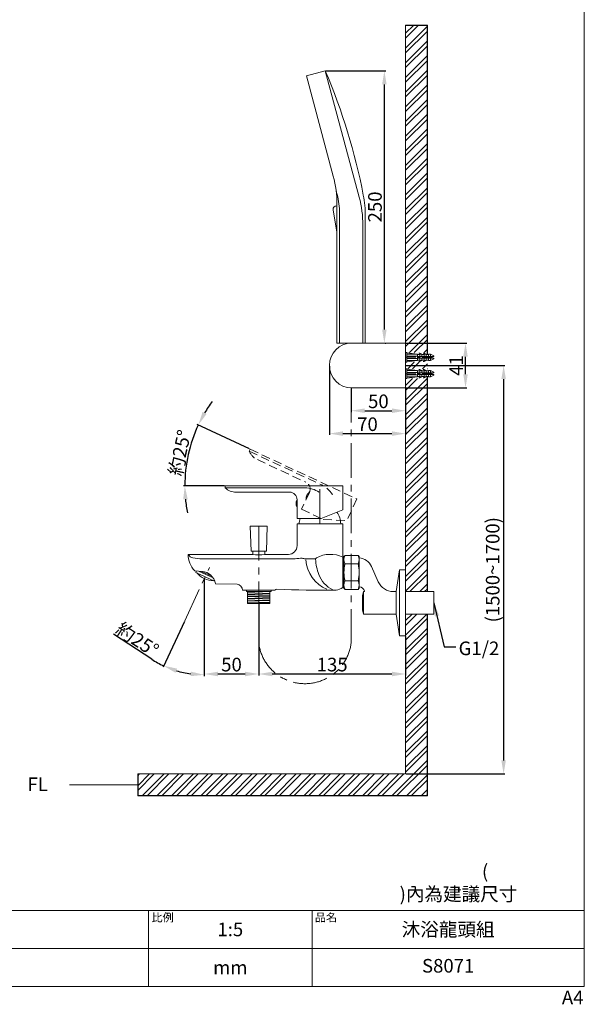
# Model space of a CAD drawing. Units: millimetres. Extents: x 1494 to 2544, y 95 to 1597.
# Drawn here: x 2026 to 2544, y 95 to 999 of the extents above; entities that cross this region are included whole.
import ezdxf

# ---------------------------------------------------------------- set-up
doc = ezdxf.new("R2010")
doc.units = ezdxf.units.MM
doc.linetypes.add('CENTER', pattern=[50.8, 31.75, -6.35, 6.35, -6.35])
doc.linetypes.add('HIDDEN', pattern=[9.525, 6.35, -3.175])
doc.layers.get('0').update_dxf_attribs({"lineweight": 15})
doc.layers.get('Defpoints').update_dxf_attribs({"color": 8})
for name, color, linetype, lineweight in [('C', 1, 'CENTER', 5), ('DIM', 3, 'Continuous', 5), ('I', 7, 'Continuous', 15), ('PH', 4, 'HIDDEN', 15), ('PV', 7, 'Continuous', 15)]:
    doc.layers.add(name, color=color, linetype=linetype, lineweight=lineweight)
doc.styles.add('ETCH', font='txt')
doc.styles.get("Standard").update_dxf_attribs({"font": 'arial.ttf'})
doc.dimstyles.new('ISO-25', dxfattribs={"dimtxt": 12.5, "dimasz": 12.5, "dimexe": 1.25, "dimexo": 0.625, "dimtad": 1, "dimtxsty": 'Standard', "dimcen": 2.5, "dimadec": 0, "dimazin": 0, "dimtfac": 1, "dimtmove": 0, "dimatfit": 3, "dimfxl": 1, "dimarcsym": 0})

# ---------------------------------------------------------------- blocks, each defined once
blk = doc.blocks.new('*D20')
at = {"layer": 'Defpoints', "color": 0, "transparency": 16777216}
for p in [(2182.83, 609.01), (2237.34, 604.68), (2214.4, 571.19), (2322.4, 571.19), (2335.22, 559.04)]:
    blk.add_point(p, dxfattribs=at)
at = {"layer": 'DIM', "color": 0, "lineweight": -2, "transparency": 16777216}
for p, q in [((2236.77, 604.94), (2188.52, 627.45)), ((2213.77, 571.19), (2176.04, 571.19))]:
    blk.add_line(p, q, dxfattribs=at)
for start, end in [(144.13294, 149.56647), (155, 180), (185.43353, 190.86706)]:
    blk.add_arc((2309.15, 571.19), 131.86, start, end, dxfattribs=at)
at = {"layer": 'DIM', "color": 0, "transparency": 16777216}
for points in [[(2197.31, 637.02), (2193.62, 638.95), (2189.65, 626.92)], [(2175.81, 558.61), (2179.97, 558.81), (2177.29, 571.19)]]:
    blk.add_solid(points, dxfattribs=at)
at = {"layer": 'DIM', "color": 0, "transparency": 16777216, "insert": (2172.7, 601.44), "char_height": 12.5, "attachment_point": 5, "rotation": 77.5}
blk.add_mtext('{\\fMicrosoft JhengHei|b0|i0|c136|p34;約}25°', dxfattribs=at)
blk = doc.blocks.new('*D15')
at = {"layer": 'Defpoints', "color": 0, "transparency": 16777216}
for p in [(2245.15, 463.19), (2380, 433.42), (2380, 398.42)]:
    blk.add_point(p, dxfattribs=at)
at = {"layer": 'DIM', "color": 0, "lineweight": -2, "transparency": 16777216}
for p, q in [((2245.15, 462.57), (2245.15, 397.17)), ((2380, 432.79), (2380, 397.17)), ((2257.65, 398.42), (2367.5, 398.42))]:
    blk.add_line(p, q, dxfattribs=at)
at = {"layer": 'DIM', "color": 0, "transparency": 16777216}
for points in [[(2257.65, 400.5), (2257.65, 396.34), (2245.15, 398.42)], [(2367.5, 400.5), (2367.5, 396.34), (2380, 398.42)]]:
    blk.add_solid(points, dxfattribs=at)
at = {"layer": 'DIM', "color": 0, "transparency": 16777216, "insert": (2312.57, 405.43), "char_height": 12.5, "attachment_point": 5}
blk.add_mtext('135', dxfattribs=at)
blk = doc.blocks.new('*D16')
at = {"layer": 'Defpoints', "color": 0, "transparency": 16777216}
for p in [(2195.19, 485.91), (2245.15, 463.19), (2245.15, 398.42)]:
    blk.add_point(p, dxfattribs=at)
at = {"layer": 'DIM', "color": 0, "lineweight": -2, "transparency": 16777216}
for p, q in [((2195.19, 485.29), (2195.19, 397.17)), ((2245.15, 462.57), (2245.15, 397.17)), ((2207.69, 398.42), (2232.65, 398.42))]:
    blk.add_line(p, q, dxfattribs=at)
at = {"layer": 'DIM', "color": 0, "transparency": 16777216}
for points in [[(2207.69, 400.5), (2207.69, 396.34), (2195.19, 398.42)], [(2232.65, 400.5), (2232.65, 396.34), (2245.15, 398.42)]]:
    blk.add_solid(points, dxfattribs=at)
at = {"layer": 'DIM', "color": 0, "transparency": 16777216, "insert": (2220.17, 405.43), "char_height": 12.5, "attachment_point": 5}
blk.add_mtext('50', dxfattribs=at)
blk = doc.blocks.new('*D17')
at = {"layer": 'Defpoints', "color": 0, "transparency": 16777216}
for p in [(2200, 496.25), (2195.19, 485.91), (2177.18, 447.29), (2195.19, 445.44), (2182.39, 398.56)]:
    blk.add_point(p, dxfattribs=at)
at = {"layer": 'DIM', "color": 0, "lineweight": -2, "transparency": 16777216}
for p, q in [((2176.91, 446.73), (2157.35, 404.77)), ((2195.19, 444.82), (2195.19, 396.38)), ((2146.95, 411.97), (2111.87, 434.86))]:
    blk.add_line(p, q, dxfattribs=at)
for start, end in [(236.88112, 245), (253.11888, 261.88112)]:
    blk.add_arc((2195.19, 485.91), 88.29, start, end, dxfattribs=at)
at = {"layer": 'DIM', "color": 0, "transparency": 16777216}
for points in [[(2168.8, 399.48), (2170.29, 403.38), (2157.87, 405.9)], [(2182.86, 400.59), (2182.57, 396.43), (2195.19, 397.63)]]:
    blk.add_solid(points, dxfattribs=at)
at = {"layer": 'DIM', "color": 0, "transparency": 16777216, "insert": (2133.73, 430.03), "char_height": 12.5, "attachment_point": 5, "rotation": 326.88112}
blk.add_mtext('{\\fMicrosoft JhengHei|b0|i0|c136|p34;約}25°', dxfattribs=at)
blk = doc.blocks.new('*D25')
at = {"layer": 'Defpoints', "color": 0, "transparency": 16777216}
for p in [(2330, 661.03), (2380, 661.03), (2380, 640.03)]:
    blk.add_point(p, dxfattribs=at)
at = {"layer": 'DIM', "color": 0, "lineweight": -2, "transparency": 16777216}
for p, q in [((2330, 660.41), (2330, 638.78)), ((2380, 660.4), (2380, 638.78)), ((2342.5, 640.03), (2367.5, 640.03))]:
    blk.add_line(p, q, dxfattribs=at)
at = {"layer": 'DIM', "color": 0, "transparency": 16777216}
for points in [[(2342.5, 642.11), (2342.5, 637.95), (2330, 640.03)], [(2367.5, 642.11), (2367.5, 637.95), (2380, 640.03)]]:
    blk.add_solid(points, dxfattribs=at)
at = {"layer": 'DIM', "color": 0, "transparency": 16777216, "insert": (2355, 647.04), "char_height": 12.5, "attachment_point": 5}
blk.add_mtext('50', dxfattribs=at)
blk = doc.blocks.new('*D26')
at = {"layer": 'Defpoints', "color": 0, "transparency": 16777216}
for p in [(2310, 681.53), (2380, 661.03), (2380, 619.03)]:
    blk.add_point(p, dxfattribs=at)
at = {"layer": 'DIM', "color": 0, "lineweight": -2, "transparency": 16777216}
for p, q in [((2310, 680.9), (2310, 617.78)), ((2380, 660.4), (2380, 617.78)), ((2322.5, 619.03), (2367.5, 619.03))]:
    blk.add_line(p, q, dxfattribs=at)
at = {"layer": 'DIM', "color": 0, "transparency": 16777216}
for points in [[(2322.5, 621.11), (2322.5, 616.95), (2310, 619.03)], [(2367.5, 621.11), (2367.5, 616.95), (2380, 619.03)]]:
    blk.add_solid(points, dxfattribs=at)
at = {"layer": 'DIM', "color": 0, "transparency": 16777216, "insert": (2345, 626.04), "char_height": 12.5, "attachment_point": 5}
blk.add_mtext('70', dxfattribs=at)
blk = doc.blocks.new('*D27')
at = {"layer": 'Defpoints', "color": 0, "transparency": 16777216}
for p in [(2380, 702.03), (2435, 702.03), (2380, 661.03)]:
    blk.add_point(p, dxfattribs=at)
at = {"layer": 'DIM', "color": 0, "lineweight": -2, "transparency": 16777216}
for p, q in [((2380.62, 702.03), (2436.25, 702.03)), ((2435, 673.53), (2435, 689.53)), ((2380.62, 661.03), (2436.25, 661.03))]:
    blk.add_line(p, q, dxfattribs=at)
at = {"layer": 'DIM', "color": 0, "transparency": 16777216}
for points in [[(2432.91, 689.53), (2437.08, 689.53), (2435, 702.03)], [(2432.91, 673.53), (2437.08, 673.53), (2435, 661.03)]]:
    blk.add_solid(points, dxfattribs=at)
at = {"layer": 'DIM', "color": 0, "transparency": 16777216, "insert": (2428.09, 681.53), "char_height": 12.5, "attachment_point": 5, "rotation": 90}
blk.add_mtext('41', dxfattribs=at)
blk = doc.blocks.new('*D28')
at = {"layer": 'Defpoints', "color": 0, "transparency": 16777216}
for p in [(2380, 681.53), (2380, 306.66), (2470, 306.66)]:
    blk.add_point(p, dxfattribs=at)
at = {"layer": 'DIM', "color": 0, "lineweight": -2, "transparency": 16777216}
for p, q in [((2380.62, 681.53), (2471.25, 681.53)), ((2470, 669.03), (2470, 319.16)), ((2380.62, 306.66), (2471.25, 306.66))]:
    blk.add_line(p, q, dxfattribs=at)
at = {"layer": 'DIM', "color": 0, "transparency": 16777216}
for points in [[(2467.91, 669.03), (2472.08, 669.03), (2470, 681.53)], [(2467.91, 319.16), (2472.08, 319.16), (2470, 306.66)]]:
    blk.add_solid(points, dxfattribs=at)
at = {"layer": 'DIM', "color": 0, "transparency": 16777216, "insert": (2461.56, 494.09), "char_height": 12.5, "attachment_point": 5, "rotation": 90, "style": 'ETCH'}
blk.add_mtext('(1500~1700)', dxfattribs=at)
blk = doc.blocks.new('*D41')
at = {"layer": 'Defpoints', "color": 0, "transparency": 16777216}
for p in [(2306.3, 952.03), (2360.5, 952.03), (2360.5, 702.03)]:
    blk.add_point(p, dxfattribs=at)
at = {"layer": 'DIM', "color": 0, "lineweight": -2, "transparency": 16777216}
for p, q in [((2306.92, 952.03), (2361.75, 952.03)), ((2360.5, 714.53), (2360.5, 939.53)), ((2361.12, 702.03), (2361.75, 702.03))]:
    blk.add_line(p, q, dxfattribs=at)
at = {"layer": 'DIM', "color": 0, "transparency": 16777216}
for points in [[(2358.41, 939.53), (2362.58, 939.53), (2360.5, 952.03)], [(2358.41, 714.53), (2362.58, 714.53), (2360.5, 702.03)]]:
    blk.add_solid(points, dxfattribs=at)
at = {"layer": 'DIM', "color": 0, "transparency": 16777216, "insert": (2353.49, 827.03), "char_height": 12.5, "attachment_point": 5, "rotation": 90}
blk.add_mtext('250', dxfattribs=at)

msp = doc.modelspace()

# ---------------------------------------------------------------- hatches: boundary and pattern name
at = {"true_color": 0x636466}
h = msp.add_hatch(dxfattribs=at)
h.set_pattern_fill('ANSI32', color=251)
h.set_pattern_definition([(45, (122.118, -247.759), (-6.735192, 6.735192), []), (45, (126.608, -247.759), (-6.735192, 6.735192), [])])
h.paths.add_polyline_path([(2399.995, 993.87), (2379.995, 993.87), (2379.995, 693.528), (2399.995, 693.528)])
h.paths.add_polyline_path([(2399.995, 684.528), (2379.995, 684.528), (2379.995, 678.528), (2399.995, 678.528)])
h.paths.add_polyline_path([(2399.995, 669.528), (2379.995, 669.528), (2379.995, 654.278), (2379.995, 473.97), (2399.995, 473.97)])
h.paths.add_polyline_path([(2379.995, 306.656), (2134.07, 306.656), (2134.07, 286.656), (2399.995, 286.656), (2399.995, 453.47), (2379.995, 453.47)])

# ---------------------------------------------------------------- linework, layer by layer
for p, q in [((2306.297, 952.028), (2288.91, 947.37)), ((2306.297, 952.028), (2337.378, 836.032)), ((2288.91, 947.37), (2313.588, 855.271)), ((2313.578, 824.51), (2316.995, 804.028)), ((2316.995, 828.003), (2316.537, 828.003)), ((2316.995, 702.028), (2316.995, 829.389)), ((2319.205, 825.678), (2319.205, 702.028)), ((2342.995, 702.028), (2342.995, 818.905)), ((2340.786, 810.15), (2340.786, 702.028)), ((2316.995, 702.028), (2342.995, 702.028)), ((2379.995, 702.028), (2379.995, 661.028)), ((2214.395, 571.192), (2322.395, 571.192)), ((2214.395, 571.192), (2214.395, 569.192)), ((2322.395, 571.192), (2322.395, 549.192)), ((2214.395, 569.192), (2287.726, 569.192)), ((2224.395, 565.292), (2273.395, 565.292)), ((2280.395, 558.292), (2280.395, 541.192)), ((2302.395, 541.192), (2322.395, 549.192)), ((2237.295, 534.192), (2252.995, 534.192)), ((2237.295, 534.192), (2238.145, 511.208)), ((2252.995, 534.192), (2252.145, 511.208)), ((2280.395, 541.192), (2302.395, 541.192)), ((2280.395, 536.192), (2280.395, 516.192)), ((2280.395, 536.192), (2322.395, 536.192)), ((2322.395, 536.192), (2322.395, 477.692)), ((2180.395, 508.192), (2239.545, 508.192)), ((2238.145, 511.208), (2252.145, 511.208)), ((2250.745, 508.192), (2272.395, 508.192)), ((2324.395, 507.292), (2323.395, 506.292)), ((2323.395, 506.292), (2323.395, 477.092)), ((2336.395, 507.292), (2324.395, 507.292)), ((2337.395, 506.292), (2336.395, 507.292)), ((2337.395, 506.292), (2337.395, 477.092)), ((2193.246, 504.192), (2276.82, 504.192)), ((2287.993, 504.192), (2296.894, 504.192)), ((2322.395, 502.692), (2323.395, 502.692)), ((2336.395, 499.492), (2324.395, 499.492)), ((2337.395, 504.942), (2337.395, 478.443)), ((2186.399, 493.192), (2193.554, 492.499)), ((2187.512, 491.699), (2188.13, 493.025)), ((2204.55, 483.754), (2187.512, 491.699)), ((2203.307, 486.54), (2189.735, 492.869)), ((2201.958, 488.273), (2192.721, 492.58)), ((2348.708, 496.922), (2354.959, 483.111)), ((2371.395, 473.97), (2374.295, 494.02)), ((2374.295, 433.42), (2374.295, 494.02)), ((2374.295, 494.02), (2379.995, 494.02)), ((2379.995, 453.47), (2379.995, 494.02)), ((2204.55, 483.754), (2204.642, 483.951)), ((2205.395, 481.19), (2225.221, 480.855)), ((2322.395, 480.692), (2323.395, 480.692)), ((2336.395, 483.892), (2324.395, 483.892)), ((2230.395, 475.192), (2259.895, 475.192)), ((2233.795, 475.192), (2233.795, 474.192)), ((2233.795, 474.192), (2256.495, 474.192)), ((2234.795, 474.192), (2234.795, 463.192)), ((2234.795, 473.7), (2247.998, 474.192)), ((2234.795, 473.199), (2255.495, 473.972)), ((2234.795, 471.698), (2255.495, 472.471)), ((2234.795, 471.198), (2255.495, 471.97)), ((2234.795, 469.697), (2255.495, 470.469)), ((2234.795, 469.196), (2255.495, 469.969)), ((2255.495, 474.192), (2255.495, 463.192)), ((2256.495, 475.192), (2256.495, 474.192)), ((2323.395, 477.092), (2324.395, 476.092)), ((2336.395, 476.092), (2324.395, 476.092)), ((2337.395, 477.092), (2336.395, 476.092)), ((2341.395, 473.97), (2340.395, 470.02)), ((2340.395, 457.42), (2340.395, 470.02)), ((2341.395, 453.47), (2341.395, 473.97)), ((2341.442, 473.97), (2341.395, 473.97)), ((2371.395, 473.97), (2368.782, 473.97)), ((2371.395, 453.47), (2371.395, 473.97)), ((2371.395, 453.72), (2371.395, 473.72)), ((2405.995, 473.97), (2379.995, 473.97)), ((2234.795, 467.695), (2255.495, 468.468)), ((2234.795, 467.195), (2255.495, 467.967)), ((2234.795, 465.694), (2255.495, 466.466)), ((2234.795, 465.194), (2255.495, 465.966)), ((2234.795, 463.693), (2255.495, 464.465)), ((2234.795, 463.192), (2255.495, 463.965)), ((2234.795, 463.192), (2255.495, 463.192)), ((2341.395, 453.47), (2340.395, 457.42)), ((2371.395, 453.47), (2341.395, 453.47)), ((2371.395, 453.47), (2374.295, 433.42)), ((2379.995, 433.42), (2379.995, 453.47)), ((2405.995, 453.47), (2379.995, 453.47)), ((2374.295, 433.42), (2379.995, 433.42))]:
    msp.add_line(p, q)
for points in [[(2379.995, 702.028), (2330.495, 702.028, 1), (2330.495, 661.028), (2379.995, 661.028)], [(2309.995, 681.529, 0.000004), (2309.995, 681.528, 0.000004)]]:
    msp.add_lwpolyline(points, format="xyb")
for centre, radius, start, end in [((1786.157, 730.68), 565.28, 10.930486, 23.05249), ((2216.995, 829.389), 100, 0, 15), ((2236.857, 819.283), 82.597, 4.440501, 16.283628), ((2240.786, 810.15), 100, 0, 15), ((2242.995, 818.905), 100, 0, 10.930486), ((2316.537, 825.003), 3, 90, 189.472035), ((2224.572, 580.516), 15.225, 228.05358, 269.334852), ((2273.395, 558.292), 7, 0, 90), ((2287.837, 546.991), 22.201, 55.066561, 90.286205), ((2286.927, 554.942), 7.531, 150.296753, 209.862834), ((2301.395, 536.192), 19, 0, 34.791886), ((2301.395, 536.192), 19, 164.742477, 180), ((2272.395, 516.192), 8, 270, 0), ((2201.192, 507.815), 20.8, 178.959722, 224.666769), ((2185.869, 510.964), 6.135, 206.859076, 259.569465), ((2245.145, 550.257), 42.436, 262.416894, 277.583106), ((2310.926, 480.627), 27.565, 65.411458, 117.490416), ((2331.5, 503.392), 8.105, 151.237211, 208.762789), ((2329.29, 503.392), 8.105, 331.237211, 28.762789), ((2193.622, 557.693), 53.502, 260.464026, 269.597985), ((2274.093, 604.239), 100.084, 271.561496, 275.426412), ((2284.302, 497.229), 7.412, 72.909591, 95.764236), ((2287.571, 508.42), 4.248, 255.118017, 275.696252), ((2320.116, 505.32), 31.702, 183.992057, 247.049881), ((2298.895, 503.749), 1.5, 117.532472, 182.78256), ((2345.984, 506.39), 48.662, 183.196255, 199.984764), ((2354.315, 491.692), 30.92, 165.388481, 194.611519), ((2306.475, 491.692), 30.92, 345.388481, 14.611519), ((2336.268, 491.364), 13.624, 24.075, 85.254928), ((2203.063, 502.808), 18.64, 218.215004, 271.784996), ((2192.302, 479.56), 13, 49.398286, 84.46997), ((2191.789, 478.962), 13.788, 9.298307, 49.398286), ((2324.851, 499.294), 26.383, 201.18943, 243.593732), ((2224.364, 474.877), 6.04, 2.996182, 81.836794), ((2331.5, 479.992), 8.105, 151.237211, 208.762789), ((2329.29, 479.992), 8.105, 331.237211, 28.762789), ((2368.704, 488.872), 14.903, 202.741052, 270.301206), ((2262.105, 473.272), 2.927, 94.111608, 139.018495), ((2321.161, 2214.378), 1739.196, 268.047175, 269.804883), ((2315.239, 480.192), 5, 244.897626, 282.562748), ((2312.412, 494.219), 19.308, 281.695176, 301.134004), ((2337.424, 473.594), 4.848, 10.620262, 89.475472), ((2341.445, 474.762), 0.793, 269.749449, 8.246275)]:
    msp.add_arc(centre, radius, start, end)
at = {"layer": 'C', "ltscale": 0.3}
for p, q in [((2379.995, 689.028), (2405.995, 689.028)), ((2379.995, 674.028), (2405.995, 674.028))]:
    msp.add_line(p, q, dxfattribs=at)
at = {"layer": 'C'}
for p, q in [((2301.395, 536.192), (2301.395, 571.192)), ((2245.145, 534.192), (2245.145, 442.55)), ((2177.177, 447.295), (2200.003, 496.246)), ((2195.186, 485.914), (2195.186, 445.441))]:
    msp.add_line(p, q, dxfattribs=at)
at = {"layer": 'Defpoints'}
for p, q in [((2379.995, 993.87), (2399.995, 993.87)), ((2399.995, 691.528), (2399.995, 993.87)), ((2399.995, 473.97), (2399.995, 671.528)), ((2399.995, 286.656), (2399.995, 453.47)), ((2134.07, 306.656), (2134.07, 286.656)), ((2399.995, 286.656), (2134.07, 286.656))]:
    msp.add_line(p, q, dxfattribs=at)
at = {"layer": 'I'}
for p, q in [((2544.07, 1596.505), (2544.07, 111.656)), ((2379.995, 306.656), (2379.995, 993.87)), ((2379.995, 306.656), (2134.07, 306.656)), ((2071.475, 296.656), (2134.07, 296.656)), ((2544.07, 181.505), (1494.07, 181.505)), ((2144.07, 181.505), (2144.07, 111.505)), ((2294.07, 181.505), (2294.07, 111.505)), ((2544.07, 181.505), (2544.07, 111.505)), ((2544.07, 146.505), (1694.07, 146.505)), ((2544.07, 111.505), (1494.07, 111.505)), ((2544.07, 111.505), (1494.07, 111.505))]:
    msp.add_line(p, q, dxfattribs=at)
at = {"layer": 'PH', "ltscale": 1.25}
for p, q in [((2237.338, 604.681), (2236.493, 602.868)), ((2236.493, 602.868), (2302.953, 571.877)), ((2237.338, 604.681), (2335.219, 559.038)), ((2243.908, 595.107), (2288.317, 574.399)), ((2291.703, 565.097), (2284.476, 549.599)), ((2335.219, 559.038), (2325.922, 539.099)), ((2284.476, 549.599), (2304.415, 540.301)), ((2304.415, 540.301), (2325.922, 539.099))]:
    msp.add_line(p, q, dxfattribs=at)
for centre, radius, start, end in [((2250.502, 608.83), 15.225, 203.05358, 244.334852), ((2285.359, 568.055), 7, 335, 65), ((2293.671, 551.71), 22.201, 30.066561, 65.286205), ((2296.206, 559.3), 7.531, 125.296753, 184.862834)]:
    msp.add_arc(centre, radius, start, end, dxfattribs=at)
at = {"layer": 'PV'}
for p, q in [((2379.995, 708.778), (2379.995, 654.278)), ((2379.995, 693.528), (2379.995, 684.528)), ((2380.995, 693.528), (2379.995, 693.528)), ((2380.995, 684.528), (2380.995, 693.528)), ((2390.995, 692.028), (2380.995, 693.028)), ((2380.995, 692.028), (2390.995, 692.028)), ((2380.995, 690.028), (2390.995, 690.028)), ((2380.995, 688.028), (2390.995, 688.028)), ((2390.995, 692.028), (2390.995, 686.028)), ((2390.995, 691.528), (2392.995, 691.528)), ((2390.995, 689.778), (2405.995, 689.778)), ((2390.995, 688.278), (2405.995, 688.278)), ((2392.995, 692.028), (2394.995, 692.028)), ((2392.995, 692.028), (2392.995, 689.778)), ((2392.995, 688.278), (2392.995, 686.028)), ((2394.995, 692.028), (2394.995, 689.778)), ((2394.995, 691.528), (2396.995, 691.528)), ((2394.995, 688.278), (2394.995, 686.028)), ((2396.995, 692.028), (2398.995, 692.028)), ((2396.995, 692.028), (2396.995, 689.778)), ((2396.995, 688.278), (2396.995, 686.028)), ((2398.995, 692.028), (2398.995, 689.778)), ((2398.995, 691.528), (2400.995, 691.528)), ((2398.995, 688.278), (2398.995, 686.028)), ((2400.995, 692.028), (2402.995, 692.028)), ((2400.995, 692.028), (2400.995, 689.778)), ((2400.995, 688.278), (2400.995, 686.028)), ((2401.297, 689.778), (2401.297, 688.278)), ((2402.297, 689.778), (2402.297, 688.278)), ((2402.995, 692.028), (2402.995, 689.778)), ((2402.995, 692.028), (2405.443, 690.805)), ((2402.995, 688.278), (2402.995, 686.028)), ((2405.443, 687.252), (2402.995, 686.028)), ((2405.995, 689.91), (2405.995, 689.778)), ((2405.995, 688.278), (2405.995, 688.146)), ((2379.995, 684.528), (2380.995, 684.528)), ((2379.995, 669.528), (2379.995, 678.528)), ((2379.995, 678.528), (2380.995, 678.528)), ((2380.995, 686.028), (2390.995, 686.028)), ((2390.995, 686.028), (2380.995, 685.028)), ((2380.995, 678.528), (2380.995, 669.528)), ((2390.995, 677.028), (2380.995, 678.028)), ((2390.995, 686.528), (2392.995, 686.528)), ((2392.995, 686.028), (2394.995, 686.028)), ((2394.995, 686.528), (2396.995, 686.528)), ((2396.995, 686.028), (2398.995, 686.028)), ((2398.995, 686.528), (2400.995, 686.528)), ((2400.995, 686.028), (2402.995, 686.028)), ((2380.995, 669.528), (2379.995, 669.528)), ((2380.995, 677.028), (2390.995, 677.028)), ((2380.995, 675.028), (2390.995, 675.028)), ((2380.995, 673.028), (2390.995, 673.028)), ((2380.995, 671.028), (2390.995, 671.028)), ((2390.995, 671.028), (2380.995, 670.028)), ((2390.995, 671.028), (2390.995, 677.028)), ((2390.995, 676.528), (2392.995, 676.528)), ((2390.995, 674.778), (2405.995, 674.778)), ((2390.995, 673.278), (2405.995, 673.278)), ((2390.995, 671.528), (2392.995, 671.528)), ((2392.995, 677.028), (2394.995, 677.028)), ((2392.995, 674.778), (2392.995, 677.028)), ((2392.995, 671.028), (2392.995, 673.278)), ((2392.995, 671.028), (2394.995, 671.028)), ((2394.995, 674.778), (2394.995, 677.028)), ((2394.995, 676.528), (2396.995, 676.528)), ((2394.995, 671.028), (2394.995, 673.278)), ((2394.995, 671.528), (2396.995, 671.528)), ((2396.995, 677.028), (2398.995, 677.028)), ((2396.995, 674.778), (2396.995, 677.028)), ((2396.995, 671.028), (2396.995, 673.278)), ((2396.995, 671.028), (2398.995, 671.028)), ((2398.995, 674.778), (2398.995, 677.028)), ((2398.995, 676.528), (2400.995, 676.528)), ((2398.995, 671.028), (2398.995, 673.278)), ((2398.995, 671.528), (2400.995, 671.528)), ((2400.995, 677.028), (2402.995, 677.028)), ((2400.995, 674.778), (2400.995, 677.028)), ((2400.995, 671.028), (2400.995, 673.278)), ((2400.995, 671.028), (2402.995, 671.028)), ((2401.297, 673.278), (2401.297, 674.778)), ((2402.297, 673.278), (2402.297, 674.778)), ((2402.995, 674.778), (2402.995, 677.028)), ((2405.443, 675.805), (2402.995, 677.028)), ((2402.995, 671.028), (2402.995, 673.278)), ((2402.995, 671.028), (2405.443, 672.252)), ((2405.995, 674.778), (2405.995, 674.91)), ((2405.995, 673.146), (2405.995, 673.278)), ((2239.645, 511.208), (2239.645, 508.179)), ((2250.645, 511.208), (2250.645, 508.179)), ((2405.995, 453.47), (2405.995, 473.97))]:
    msp.add_line(p, q, dxfattribs=at)
at = {"layer": 'PV', "linetype": 'CENTER'}
for p, q in [((2329.995, 702.028), (2329.995, 702.022)), ((2329.995, 661.035), (2329.995, 426.631)), ((2245.145, 463.192), (2245.145, 426.631))]:
    msp.add_line(p, q, dxfattribs=at)
at = {"layer": 'PV'}
for centre, radius, start, end in [((2391.019, 691.196), 2.145, 22.840699, 56.899304), ((2391.355, 686.001), 7.042, 58.873088, 83.191966), ((2395.019, 691.196), 2.145, 22.840699, 56.899304), ((2395.355, 686.001), 7.042, 58.873088, 83.191966), ((2404.995, 689.91), 1, 0, 63.434949), ((2404.995, 688.146), 1, 296.565051, 0), ((2391.019, 686.861), 2.145, 303.100696, 337.159301), ((2391.355, 692.056), 7.042, 276.808034, 301.126912), ((2391.019, 676.196), 2.145, 22.840699, 56.899304), ((2391.355, 671.001), 7.042, 58.873088, 83.191966), ((2395.019, 686.861), 2.145, 303.100696, 337.159301), ((2395.355, 692.056), 7.042, 276.808034, 301.126912), ((2395.019, 676.196), 2.145, 22.840699, 56.899304), ((2395.355, 671.001), 7.042, 58.873088, 83.191966), ((2391.019, 671.861), 2.145, 303.100696, 337.159301), ((2391.355, 677.056), 7.042, 276.808034, 301.126912), ((2395.019, 671.861), 2.145, 303.100696, 337.159301), ((2395.355, 677.056), 7.042, 276.808034, 301.126912), ((2404.995, 674.91), 1, 0, 63.434949), ((2404.995, 673.146), 1, 296.565051, 0)]:
    msp.add_arc(centre, radius, start, end, dxfattribs=at)
at = {"layer": 'PV', "linetype": 'CENTER'}
msp.add_arc((2287.57, 432.296), 42.802, 187.605218, 352.394782, dxfattribs=at)

# ---------------------------------------------------------------- texts
at = {"layer": 'DIM', "insert": (2428.669, 428.21), "char_height": 12.5, "attachment_point": 1}
msp.add_mtext_dynamic_manual_height_columns('G1/2', width=51.95868, gutter_width=12.5, heights=[0], dxfattribs=at)
at = {"layer": 'I', "insert": (2032.877, 303.445), "char_height": 12.5, "attachment_point": 1}
msp.add_mtext_dynamic_manual_height_columns('FL', width=103.75693, gutter_width=12.5, heights=[0], dxfattribs=at)
at = {"layer": 'I', "style": 'ETCH'}
for s, insert, char_height, attachment_point in [('\\pxi1;(        )內為建議尺寸', (2482.612, 206.871), 12.5, 6), ('比例', (2146.679, 178.697), 7.5, 1), ('品名', (2296.679, 178.697), 7.5, 1), ('{\\T0.75;沐浴龍頭組}', (2419.07, 164.005), 12.5, 5), ('\\pxqc;1:5', (2219.07, 164.005), 12.5, 5), ('S8071', (2419.07, 129.005), 12.5, 5), ('\\pxqc;mm', (2219.07, 129.005), 12.5, 5), ('\\pxqc;A4', (2533.401, 101.529), 12.5, 5)]:
    msp.add_mtext(s, dxfattribs=dict(at, insert=insert, char_height=char_height, attachment_point=attachment_point))

# ---------------------------------------------------------------- dimensions: what is measured, and where the dimension line sits
at = {"layer": 'DIM'}
for base, p1, p2, picture, middle in [((2360.495, 952.028), (2360.495, 702.028), (2306.297, 952.028), '*D41', (2353.488, 827.028)), ((2434.995, 702.028), (2379.995, 661.028), (2379.995, 702.028), '*D27', (2428.095, 681.528))]:
    dim = msp.add_linear_dim(base=base, p1=p1, p2=p2, angle=90, dimstyle='ISO-25', dxfattribs=at)
    dim.commit()
    dim.dimension.update_dxf_attribs({"geometry": picture, "text_midpoint": middle})
for base, p1, picture, middle in [((2379.995, 619.028), (2309.995, 681.528), '*D26', (2344.995, 626.036)), ((2379.995, 640.028), (2329.995, 661.035), '*D25', (2354.995, 647.036))]:
    dim = msp.add_linear_dim(base=base, p1=p1, p2=(2379.995, 661.028), dimstyle='ISO-25', dxfattribs=at)
    dim.commit()
    dim.dimension.update_dxf_attribs({"geometry": picture, "text_midpoint": middle})
dim = msp.add_linear_dim(base=(2469.995, 306.656), p1=(2379.995, 681.528), p2=(2379.995, 306.656), angle=90, text='(1500~1700)', dimstyle='ISO-25', override={"dimtxsty": 'ETCH'}, dxfattribs=at)
dim.commit()
dim.dimension.update_dxf_attribs({"geometry": '*D28', "text_midpoint": (2461.559, 494.092)})
for base, line1, line2, picture, middle in [((2182.834, 609.01), ((2237.338, 604.681), (2335.219, 559.038)), ((2214.395, 571.192), (2322.395, 571.192)), '*D20', (2172.704, 601.443)), ((2182.39, 398.558), ((2195.186, 485.914), (2195.186, 445.441)), ((2177.177, 447.295), (2200.003, 496.246)), '*D17', (2133.725, 430.032))]:
    dim = msp.add_angular_dim_2l(base=base, line1=line1, line2=line2, text='{\\fMicrosoft JhengHei|b0|i0|c136|p34;約}<>', dimstyle='ISO-25', dxfattribs=at)
    dim.commit()
    dim.dimension.update_dxf_attribs({"geometry": picture, "text_midpoint": middle})
for base, p1, p2, text, picture, middle in [((2245.145, 398.42), (2195.186, 485.914), (2245.145, 463.192), '50', '*D16', (2220.166, 405.427)), ((2379.995, 398.42), (2245.145, 463.192), (2379.995, 433.42), '135', '*D15', (2312.57, 405.431))]:
    dim = msp.add_linear_dim(base=base, p1=p1, p2=p2, text=text, dimstyle='ISO-25', dxfattribs=at)
    dim.commit()
    dim.dimension.update_dxf_attribs({"geometry": picture, "text_midpoint": middle})

# ---------------------------------------------------------------- leaders
msp.add_leader([(2405.995, 463.72), (2415.519, 423.374), (2426.175, 423.374)], dimstyle='ISO-25', override={"dimgap": 0.625, "dimtad": 0}, dxfattribs=at)

doc.saveas('drawing.dxf')
